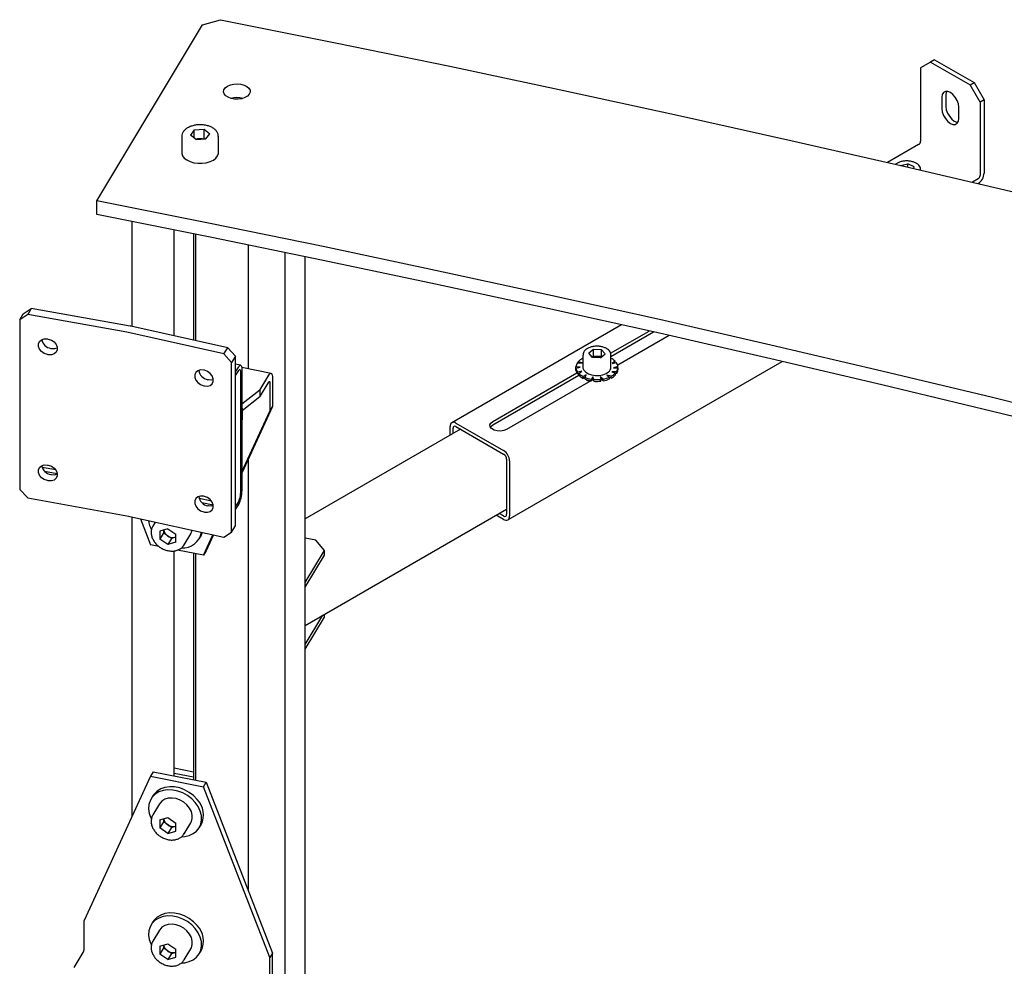
# Model space of a CAD drawing. Units: millimetres. Extents: x 0 to 840, y 0 to 297.
# Drawn here: x 697 to 711, y 154 to 167 of the extents above; entities that cross this region are included whole.
import ezdxf

# ---------------------------------------------------------------- set-up
doc = ezdxf.new("R2010")
doc.units = ezdxf.units.MM
doc.linetypes.add('SLD-Solid', pattern=[0])
for name, color, linetype in [('КАБИНЕТЫ', 7, 'SLD-Solid'), ('СТОЛБ1', 5, 'SLD-Solid'), ('ШАБЛОН2', 150, 'SLD-Solid')]:
    doc.layers.add(name, color=color, linetype=linetype)

msp = doc.modelspace()

# ---------------------------------------------------------------- linework, layer by layer
at = {"layer": 'КАБИНЕТЫ', "linetype": 'SLD-Solid', "lineweight": 25}
for p, q in [((696.6175085, 162.8149822), (696.6649551, 162.9031936)), ((696.7321109, 162.8924243), (696.6175085, 162.8149822)), ((696.6649551, 162.9031936), (696.7795575, 162.9806358)), ((696.7795575, 162.9806358), (696.7321109, 162.8924243)), ((698.1428268, 162.6395499), (696.7321109, 162.8924243)), ((698.1902734, 162.7277613), (696.7795575, 162.9806358)), ((696.6175085, 162.8149822), (696.6175085, 160.3980214)), ((699.5819835, 162.4204202), (698.2024758, 162.725322)), ((699.524775, 162.3341602), (698.1452673, 162.639062)), ((696.8849772, 162.4760358), (696.900405, 162.5095116)), ((696.8849772, 162.4374687), (696.8849772, 162.4760358)), ((696.900405, 162.398462), (696.8849772, 162.4374687)), ((696.900405, 162.5095116), (696.9293997, 162.5338583)), ((696.9293997, 162.5338583), (696.9684642, 162.5461394)), ((696.9684642, 162.5461394), (697.0128867, 162.5448737)), ((697.0128867, 162.5448737), (697.024347, 162.5428194)), ((697.024347, 162.5428194), (697.0687695, 162.5281595)), ((697.0687695, 162.5281595), (697.107834, 162.5018735)), ((697.107834, 162.5018735), (697.1368287, 162.467132)), ((697.1368287, 162.467132), (697.1522565, 162.4281253)), ((696.9293997, 162.3637205), (696.900405, 162.398462)), ((696.9684642, 162.3374345), (696.9293997, 162.3637205)), ((697.0128867, 162.3227746), (696.9684642, 162.3374345)), ((697.024347, 162.3207203), (697.0128867, 162.3227746)), ((697.0687695, 162.3194546), (697.024347, 162.3207203)), ((697.0603334, 162.410986), (697.0717936, 162.4089317)), ((697.107834, 162.3317357), (697.0687695, 162.3194546)), ((697.0717936, 162.4089317), (697.1162161, 162.407666)), ((697.1368287, 162.3560824), (697.107834, 162.3317357)), ((697.1162161, 162.407666), (697.1536483, 162.4190879)), ((697.1522565, 162.3895582), (697.1368287, 162.3560824)), ((697.1522565, 162.4281253), (697.1522565, 162.3895582)), ((699.524775, 162.3341602), (699.5819835, 162.4204202)), ((699.6368422, 162.211406), (699.524775, 162.3341602)), ((699.5819835, 162.4204202), (699.6940507, 162.2976659)), ((699.6940507, 162.2976659), (699.6368422, 162.211406)), ((699.6940507, 159.8807051), (699.6940507, 162.2976659)), ((699.6368422, 159.7944452), (699.6368422, 162.211406)), ((699.7647307, 162.1689918), (699.6940507, 162.183121)), ((699.7372872, 162.1460237), (699.7462243, 162.1587264)), ((699.7462243, 162.1587264), (699.7548181, 162.1665479)), ((699.7548181, 162.1665479), (699.7627381, 162.1691875)), ((699.7627381, 162.1691875), (699.7696801, 162.1665439)), ((699.7696801, 162.1665439), (699.7753772, 162.1587186)), ((699.7753772, 162.1587186), (699.7796105, 162.1460124)), ((699.1290105, 162.0688873), (699.113924, 162.0359805)), ((699.113924, 162.0359805), (699.113924, 161.9974134)), ((699.1573638, 162.0921647), (699.1290105, 162.0688873)), ((699.1955641, 162.1030051), (699.1573638, 162.0921647)), ((699.2390038, 162.1001011), (699.1955641, 162.1030051)), ((699.2502106, 162.0976242), (699.2390038, 162.1001011)), ((699.2936503, 162.0813259), (699.2502106, 162.0976242)), ((699.3318506, 162.0535992), (699.2936503, 162.0813259)), ((699.3602039, 162.0177884), (699.3318506, 162.0535992)), ((699.3752904, 161.9782127), (699.3602039, 162.0177884)), ((699.6940507, 162.0739439), (699.7372872, 162.1460237)), ((699.6940507, 162.0249514), (699.7372872, 162.0970313)), ((699.7372872, 162.0970313), (699.7423941, 162.10429)), ((699.7423941, 162.10429), (699.7473048, 162.1087594)), ((699.7473048, 162.1087594), (699.7518306, 162.1102677)), ((699.7518306, 162.1102677), (699.7557974, 162.1087571)), ((699.7557974, 162.1087571), (699.7590529, 162.1042855)), ((699.7590529, 162.1042855), (699.761472, 162.0970248)), ((699.761472, 162.0970248), (699.7629616, 162.087254)), ((699.7629616, 162.087254), (699.7634646, 162.0753486)), ((699.7634646, 162.0753486), (699.7634646, 160.3442821)), ((699.7796105, 162.1460124), (699.7822174, 162.1289135)), ((700.1992737, 162.0546685), (699.7810802, 162.138267)), ((699.7822174, 162.1289135), (699.7830977, 162.108079)), ((699.7830977, 162.108079), (699.7830977, 160.3770125)), ((700.0407784, 161.8164778), (700.1679096, 162.0284192)), ((700.1679096, 162.0284192), (700.1781235, 162.0429366)), ((700.1781235, 162.0429366), (700.1879449, 162.0518754)), ((700.1879449, 162.0518754), (700.1969964, 162.0548921)), ((700.1969964, 162.0548921), (700.2049301, 162.0518709)), ((700.2049301, 162.0518709), (700.2114411, 162.0429277)), ((700.2114411, 162.0429277), (700.2162792, 162.0284063)), ((700.2162792, 162.0284063), (700.2192585, 162.0088647)), ((699.113924, 161.9974134), (699.1290105, 161.9578378)), ((699.1290105, 161.9578378), (699.1573638, 161.9220269)), ((699.1573638, 161.9220269), (699.1955641, 161.8943003)), ((699.1955641, 161.8943003), (699.2390038, 161.878002)), ((699.2390038, 161.878002), (699.2502106, 161.8755251)), ((699.2502106, 161.8755251), (699.2936503, 161.872621)), ((699.2936503, 161.872621), (699.3318506, 161.8834615)), ((699.3074191, 161.961785), (699.2962123, 161.964262)), ((699.3508588, 161.958881), (699.3074191, 161.961785)), ((699.3318506, 161.8834615), (699.3602039, 161.9067389)), ((699.3770331, 161.9645652), (699.3508588, 161.958881)), ((699.3602039, 161.9067389), (699.3752904, 161.9396456)), ((699.3752904, 161.9396456), (699.3752904, 161.9782127)), ((700.0407784, 161.7184929), (700.1679096, 161.9304343)), ((700.1679096, 161.9304343), (700.1704631, 161.9340637)), ((700.1704631, 161.9340637), (700.1729184, 161.9362984)), ((700.1729184, 161.9362984), (700.1751813, 161.9370526)), ((700.1751813, 161.9370526), (700.1771647, 161.9362972)), ((700.1771647, 161.9362972), (700.1787925, 161.9340614)), ((700.1787925, 161.9340614), (700.180002, 161.9304311)), ((700.180002, 161.9304311), (700.1807468, 161.9255457)), ((700.1807468, 161.9255457), (700.1809983, 161.919593)), ((700.1809983, 161.919593), (700.1809983, 161.5174282)), ((700.2192585, 162.0088647), (700.2202645, 161.9850539)), ((700.2202645, 161.9850539), (700.2202645, 161.5828891)), ((700.0407784, 161.8164778), (699.7835408, 161.6165223)), ((700.0407784, 161.8164778), (700.0407784, 161.7184929)), ((699.7830977, 161.6328075), (699.7869484, 161.4913008)), ((700.0407784, 161.7184929), (699.786152, 161.5205671)), ((700.2202645, 161.5828891), (699.7830977, 160.6323915)), ((699.7830977, 160.6523039), (700.1809983, 161.5174282)), ((699.7869484, 161.4913008), (699.7830977, 161.4848813)), ((699.7869484, 161.4913008), (699.7869484, 161.3933159)), ((700.1809983, 161.5174282), (700.2202645, 161.5828891)), ((699.7869484, 161.3933159), (699.7830977, 161.3868964)), ((696.9293997, 160.7374685), (696.9684642, 160.7497496)), ((696.9684642, 160.7497496), (697.0128867, 160.7484839)), ((696.8849772, 160.679646), (696.900405, 160.7131218)), ((696.8849772, 160.6410789), (696.8849772, 160.679646)), ((696.900405, 160.6020722), (696.8849772, 160.6410789)), ((696.900405, 160.7131218), (696.9293997, 160.7374685)), ((697.1304452, 160.6804164), (696.9361955, 160.7152362)), ((696.9723056, 160.6597709), (697.1530294, 160.6273757)), ((697.0128867, 160.7484839), (697.024347, 160.7464296)), ((697.024347, 160.7464296), (697.0687695, 160.7317697)), ((697.0603334, 160.6145962), (697.0717936, 160.6125419)), ((697.0687695, 160.7317697), (697.107834, 160.7054837)), ((697.0717936, 160.6125419), (697.1162161, 160.6112762)), ((697.107834, 160.7054837), (697.1368287, 160.6707422)), ((697.1162161, 160.6112762), (697.1536483, 160.6226981)), ((697.1368287, 160.6707422), (697.1522565, 160.6317355)), ((697.1522565, 160.6317355), (697.1522565, 160.5931684)), ((696.9293997, 160.5673307), (696.900405, 160.6020722)), ((696.9684642, 160.5410448), (696.9293997, 160.5673307)), ((697.0128867, 160.5263848), (696.9684642, 160.5410448)), ((697.024347, 160.5243305), (697.0128867, 160.5263848)), ((697.0687695, 160.5230648), (697.024347, 160.5243305)), ((697.107834, 160.5353459), (697.0687695, 160.5230648)), ((697.1368287, 160.5596927), (697.107834, 160.5353459)), ((697.1522565, 160.5931684), (697.1368287, 160.5596927)), ((696.6175085, 160.3980214), (696.7321109, 160.2794938)), ((696.7321109, 160.2794938), (698.1428268, 160.0266193)), ((699.1290105, 160.2724975), (699.113924, 160.2395907)), ((699.113924, 160.2395907), (699.113924, 160.2010236)), ((699.113924, 160.2010236), (699.1290105, 160.161448)), ((699.1573638, 160.2957749), (699.1290105, 160.2724975)), ((699.1955641, 160.3066154), (699.1573638, 160.2957749)), ((699.3521486, 160.233897), (699.1748206, 160.2730904)), ((699.2390038, 160.3037113), (699.1955641, 160.3066154)), ((699.2101319, 160.2162933), (699.3756783, 160.1797039)), ((699.2502106, 160.3012344), (699.2390038, 160.3037113)), ((699.2936503, 160.2849361), (699.2502106, 160.3012344)), ((699.3318506, 160.2572095), (699.2936503, 160.2849361)), ((699.3602039, 160.2213986), (699.3318506, 160.2572095)), ((699.3752904, 160.181823), (699.3602039, 160.2213986)), ((699.7372872, 160.2353182), (699.6940507, 160.1632384)), ((699.1290105, 160.161448), (699.1573638, 160.1256371)), ((699.1573638, 160.1256371), (699.1955641, 160.0979105)), ((699.1955641, 160.0979105), (699.2390038, 160.0816122)), ((699.2390038, 160.0816122), (699.2502106, 160.0791353)), ((699.2502106, 160.0791353), (699.2936503, 160.0762312)), ((699.2936503, 160.0762312), (699.3318506, 160.0870717)), ((699.3074191, 160.1653953), (699.2962123, 160.1678722)), ((699.3508588, 160.1624912), (699.3074191, 160.1653953)), ((699.3318506, 160.0870717), (699.3602039, 160.1103491)), ((699.3770331, 160.1681754), (699.3508588, 160.1624912)), ((699.3602039, 160.1103491), (699.3752904, 160.1432559)), ((699.3752904, 160.1432559), (699.3752904, 160.181823)), ((699.6940507, 160.1142459), (699.7372872, 160.1863258)), ((698.1452673, 160.0261314), (699.524775, 159.7212296)), ((698.3363978, 159.9838873), (698.4800903, 159.6140187)), ((698.5489858, 159.9369007), (698.5146899, 159.8797257)), ((698.7271827, 159.842047), (698.6134108, 159.8080302)), ((698.6134108, 159.8080302), (698.6134108, 159.6945099)), ((698.6657657, 159.7817911), (698.6134108, 159.6945099)), ((698.6657657, 159.8236839), (698.6657657, 159.7817911)), ((698.7226516, 159.7420392), (698.6657657, 159.7817911)), ((698.7271827, 159.842047), (698.8409545, 159.7625434)), ((698.9606174, 159.61224), (699.0548562, 159.7693461)), ((699.0548562, 159.7693461), (699.0709566, 159.8063393)), ((699.0709566, 159.8063393), (699.0744381, 159.820764)), ((699.2143763, 159.7664936), (699.2227603, 159.7879815)), ((699.524775, 159.7212296), (699.6368422, 159.7944452)), ((699.6368422, 159.7944452), (699.6940507, 159.8807051)), ((698.7271827, 159.6150063), (698.6134108, 159.6945099)), ((698.7795375, 159.7022874), (698.7226516, 159.7420392)), ((698.7795375, 159.7022874), (698.7271827, 159.6150063)), ((698.8409545, 159.649023), (698.7271827, 159.6150063)), ((698.8364235, 159.7192958), (698.7795375, 159.7022874)), ((698.8364235, 159.7192958), (698.8409545, 159.720774)), ((698.8409545, 159.7206506), (698.8364235, 159.7192958)), ((698.8409545, 159.649023), (698.8409545, 159.7625434)), ((699.1749136, 159.6973307), (699.201091, 159.7409713)), ((699.201091, 159.7409713), (699.2143763, 159.7664936)), ((699.2360494, 159.4628996), (699.3705429, 159.7553183)), ((699.3788562, 159.7534809), (699.2753155, 159.5283605)), ((698.5977345, 159.5905012), (698.4800903, 159.6140187)), ((699.2360494, 159.4628996), (698.8658224, 159.5369094)), ((699.2753155, 159.5283605), (699.2360494, 159.4628996)), ((698.8180015, 156.4347946), (699.0954185, 156.3793379)), ((698.4800903, 156.3151938), (697.5351414, 154.2606653)), ((698.5193564, 156.3806547), (698.4800903, 156.3151938)), ((698.4800903, 156.3151938), (699.2360494, 156.1640747)), ((698.5193564, 156.3806547), (699.2753155, 156.2295356)), ((698.8180015, 156.3614843), (699.0954185, 156.3060276)), ((698.6265284, 156.1358111), (698.5741721, 156.1037471)), ((698.6872532, 156.1568716), (698.6265284, 156.1358111)), ((698.7279744, 156.1225268), (698.6610758, 156.113231)), ((698.7541518, 156.1661674), (698.6872532, 156.1568716)), ((698.7986288, 156.1197219), (698.7279744, 156.1225268)), ((698.8248063, 156.1633625), (698.7541518, 156.1661674)), ((698.8966629, 156.1485583), (698.8248063, 156.1633625)), ((698.9671248, 156.1222899), (698.8966629, 156.1485583)), ((699.0336451, 156.0855067), (698.9671248, 156.1222899)), ((699.2360494, 156.1640747), (699.2753155, 156.2295356)), ((700.1809983, 153.7317484), (699.2360494, 156.1640747)), ((699.2753155, 156.2295356), (700.2202645, 153.7972093)), ((698.5058991, 156.0181979), (698.4755859, 155.9679593)), ((698.5150487, 156.0371222), (698.4888712, 155.9934816)), ((698.5479947, 156.0601065), (698.5058991, 156.0181979)), ((698.5320766, 156.0618385), (698.5150487, 156.0371222)), ((698.5741721, 156.1037471), (698.5320766, 156.0618385)), ((698.600351, 156.0921705), (698.5479947, 156.0601065)), ((698.6610758, 156.113231), (698.600351, 156.0921705)), ((698.6851785, 155.9873432), (698.6436855, 155.9618108)), ((698.7345809, 156.0021141), (698.6851785, 155.9873432)), ((698.7892294, 156.0053271), (698.7345809, 156.0021141)), ((698.8461778, 155.996809), (698.7892294, 156.0053271)), ((698.8704855, 156.1049177), (698.7986288, 156.1197219)), ((698.9023561, 155.9770191), (698.8461778, 155.996809)), ((698.9409473, 156.0786493), (698.8704855, 156.1049177)), ((699.0074676, 156.0418661), (698.9409473, 156.0786493)), ((699.0676422, 155.9958975), (699.0074676, 156.0418661)), ((699.0938196, 156.0395381), (699.0336451, 156.0855067)), ((699.1192961, 155.9424049), (699.0676422, 155.9958975)), ((699.1454736, 155.9860455), (699.0938196, 156.0395381)), ((698.4581505, 155.9112065), (698.4542231, 155.8499907)), ((698.4542231, 155.8499907), (698.4639456, 155.7865244)), ((698.4755859, 155.9679593), (698.4581505, 155.9112065)), ((698.6089286, 155.9214662), (698.5146899, 155.7643601)), ((698.6123387, 155.9268932), (698.6089286, 155.9214662)), ((698.6436855, 155.9618108), (698.6123387, 155.9268932)), ((698.9547358, 155.9470242), (698.9023561, 155.9770191)), ((699.0004929, 155.9084413), (698.9547358, 155.9470242)), ((699.0371607, 155.8633505), (699.0004929, 155.9084413)), ((699.0627624, 155.8141826), (699.0371607, 155.8633505)), ((699.1605625, 155.8833217), (699.1192961, 155.9424049)), ((699.18995, 155.8207834), (699.1605625, 155.8833217)), ((698.4639456, 155.7865244), (698.4869667, 155.7231014)), ((698.4869667, 155.7231014), (698.4908694, 155.7150374)), ((698.6134108, 155.6926645), (698.7271827, 155.7266813)), ((698.6657657, 155.7083182), (698.6657657, 155.6664254)), ((698.7271827, 155.7266813), (698.8409545, 155.6471777)), ((699.0759179, 155.7635883), (699.0627624, 155.8141826)), ((699.0627624, 155.6689604), (699.0759179, 155.7142951)), ((699.0759179, 155.7142951), (699.0759179, 155.7635883)), ((699.2063963, 155.7570502), (699.18995, 155.8207834)), ((699.209307, 155.6944255), (699.2063963, 155.7570502)), ((698.6134108, 155.6926645), (698.6134108, 155.5791442)), ((698.6657657, 155.6664254), (698.6134108, 155.5791442)), ((698.7271827, 155.4996406), (698.6134108, 155.5791442)), ((698.7226516, 155.6266736), (698.6657657, 155.6664254)), ((698.7795375, 155.5869218), (698.7226516, 155.6266736)), ((698.7795375, 155.5869218), (698.7271827, 155.4996406)), ((698.7795375, 155.5869218), (698.8364235, 155.6039301)), ((698.8364235, 155.6039301), (698.8409545, 155.6054083)), ((698.8364235, 155.6039301), (698.8409545, 155.6052849)), ((698.8409545, 155.5336573), (698.8409545, 155.6471777)), ((698.9606174, 155.4968743), (699.0548562, 155.6539804)), ((699.0548562, 155.6539804), (699.0627624, 155.6689604)), ((699.138225, 155.5351507), (699.1745941, 155.5814339)), ((699.1745941, 155.5814339), (699.198577, 155.6351729)), ((699.1749136, 155.581965), (699.201091, 155.6256056)), ((699.198577, 155.6351729), (699.209307, 155.6944255)), ((698.7271827, 155.4996406), (698.8409545, 155.5336573)), ((698.928062, 155.4526309), (698.9698846, 155.4560659)), ((698.9698846, 155.4560659), (699.0339865, 155.4713131)), ((699.0339865, 155.4713131), (699.0907843, 155.4979962)), ((699.0907843, 155.4979962), (699.138225, 155.5351507)), ((698.5741721, 154.3073573), (698.5320766, 154.2654487)), ((698.6265284, 154.3394213), (698.5741721, 154.3073573)), ((698.6610758, 154.3168412), (698.600351, 154.2957807)), ((698.6872532, 154.3604818), (698.6265284, 154.3394213)), ((698.7279744, 154.326137), (698.6610758, 154.3168412)), ((698.7541518, 154.3697776), (698.6872532, 154.3604818)), ((698.7986288, 154.3233321), (698.7279744, 154.326137)), ((698.8248063, 154.3669727), (698.7541518, 154.3697776)), ((698.8704855, 154.308528), (698.7986288, 154.3233321)), ((698.8966629, 154.3521685), (698.8248063, 154.3669727)), ((698.9409473, 154.2822595), (698.8704855, 154.308528)), ((698.9671248, 154.3259001), (698.8966629, 154.3521685)), ((699.0336451, 154.2891169), (698.9671248, 154.3259001)), ((697.5351414, 153.8585005), (697.5351414, 154.2606653)), ((698.4755859, 154.1715695), (698.4581505, 154.1148167)), ((698.5058991, 154.2218081), (698.4755859, 154.1715695)), ((698.5150487, 154.2407324), (698.4888712, 154.1970918)), ((698.5479947, 154.2637167), (698.5058991, 154.2218081)), ((698.5320766, 154.2654487), (698.5150487, 154.2407324)), ((698.600351, 154.2957807), (698.5479947, 154.2637167)), ((698.6436855, 154.165421), (698.6123387, 154.1305035)), ((698.6851785, 154.1909534), (698.6436855, 154.165421)), ((698.7345809, 154.2057243), (698.6851785, 154.1909534)), ((698.7892294, 154.2089373), (698.7345809, 154.2057243)), ((698.8461778, 154.2004192), (698.7892294, 154.2089373)), ((698.9023561, 154.1806293), (698.8461778, 154.2004192)), ((698.9547358, 154.1506344), (698.9023561, 154.1806293)), ((699.0074676, 154.2454763), (698.9409473, 154.2822595)), ((699.0676422, 154.1995077), (699.0074676, 154.2454763)), ((699.0938196, 154.2431483), (699.0336451, 154.2891169)), ((699.1192961, 154.1460151), (699.0676422, 154.1995077)), ((699.1454736, 154.1896557), (699.0938196, 154.2431483)), ((698.4581505, 154.1148167), (698.4542231, 154.0536009)), ((698.4542231, 154.0536009), (698.4639456, 153.9901346)), ((698.6089286, 154.1250764), (698.5146899, 153.9679703)), ((698.6123387, 154.1305035), (698.6089286, 154.1250764)), ((699.0004929, 154.1120515), (698.9547358, 154.1506344)), ((699.0371607, 154.0669607), (699.0004929, 154.1120515)), ((699.0627624, 154.0177928), (699.0371607, 154.0669607)), ((699.0759179, 153.9671985), (699.0627624, 154.0177928)), ((699.1605625, 154.0869319), (699.1192961, 154.1460151)), ((699.18995, 154.0243936), (699.1605625, 154.0869319)), ((699.2063963, 153.9606604), (699.18995, 154.0243936)), ((698.4639456, 153.9901346), (698.4869667, 153.9267116)), ((698.4869667, 153.9267116), (698.4908694, 153.9186476)), ((698.6134108, 153.8962747), (698.7271827, 153.9302915)), ((698.6134108, 153.8962747), (698.6134108, 153.7827544)), ((698.6657657, 153.9119284), (698.6657657, 153.8700356)), ((698.7271827, 153.9302915), (698.8409545, 153.8507879)), ((699.0627624, 153.8725706), (699.0759179, 153.9179053)), ((699.0759179, 153.9179053), (699.0759179, 153.9671985)), ((699.198577, 153.8387832), (699.209307, 153.8980358)), ((699.209307, 153.8980358), (699.2063963, 153.9606604)), ((697.3949214, 153.5920772), (697.5220526, 153.8040186)), ((698.6657657, 153.8700356), (698.6134108, 153.7827544)), ((698.7271827, 153.7032508), (698.6134108, 153.7827544)), ((698.7226516, 153.8302838), (698.6657657, 153.8700356)), ((698.7795375, 153.790532), (698.7226516, 153.8302838)), ((698.7795375, 153.790532), (698.7271827, 153.7032508)), ((698.7271827, 153.7032508), (698.8409545, 153.7372675)), ((698.7795375, 153.790532), (698.8364235, 153.8075403)), ((698.8364235, 153.8075403), (698.8409545, 153.8090185)), ((698.8364235, 153.8075403), (698.8409545, 153.8088951)), ((698.8409545, 153.7372675), (698.8409545, 153.8507879)), ((698.9606174, 153.7004845), (699.0548562, 153.8575906)), ((699.0548562, 153.8575906), (699.0627624, 153.8725706)), ((699.0907843, 153.7016064), (699.138225, 153.7387609)), ((699.138225, 153.7387609), (699.1745941, 153.7850441)), ((699.1745941, 153.7850441), (699.198577, 153.8387832)), ((699.1749136, 153.7855752), (699.201091, 153.8292158)), ((700.2202645, 153.7972093), (700.1809983, 153.7317484)), ((700.2202645, 153.3950445), (700.2202645, 153.7972093)), ((698.928062, 153.6562411), (698.9698846, 153.6596761)), ((698.9698846, 153.6596761), (699.0339865, 153.6749233)), ((699.0339865, 153.6749233), (699.0907843, 153.7016064)), ((700.1809983, 153.3295836), (700.1809983, 153.7317484))]:
    msp.add_line(p, q, dxfattribs=at)
for centre, radius, start, end in [((698.1356272, 162.4226584), 0.309958, 77.54517811, 79.84555757), ((698.1318975, 162.5785293), 0.0619916, 77.54517811, 79.84555757), ((697.0811174, 162.5621323), 0.1525687, 190.35186534, 262.17040333), ((699.3231277, 162.1168845), 0.1549777, 187.25206965, 259.99860222), ((697.0811173, 160.7657424), 0.1525685, 190.35156074, 262.17042758), ((699.3556556, 160.3788549), 0.427446, 333.2295326, 359.75304285), ((699.519212, 160.3453349), 0.2442549, 333.2295326, 359.75304285), ((699.3231277, 160.3204947), 0.1549777, 187.25206964, 259.99860223), ((698.1318975, 159.9655987), 0.0619916, 77.54517811, 79.84555757), ((698.7952757, 159.9855816), 0.3417349, 184.67227691, 207.93164798), ((698.7949319, 159.8510244), 0.1307754, 191.9062656, 236.44715717), ((698.9398836, 159.8390554), 0.271819, 266.08988346, 349.89365601), ((698.8036716, 159.851396), 0.1360998, 233.46607683, 283.92465885), ((698.9175924, 155.7663715), 0.3165225, 333.59417444, 43.94944201), ((698.7949319, 155.7356587), 0.1307754, 191.9062656, 236.44715717), ((698.8036716, 155.7360303), 0.1360998, 233.46607683, 283.92465885), ((698.9175924, 153.9699817), 0.3165225, 333.59417444, 43.94944201), ((698.7949319, 153.9392689), 0.1307754, 191.9062656, 236.44715717), ((697.4130151, 153.8590269), 0.1221274, 333.2295326, 359.75304285), ((698.8036716, 153.9396406), 0.1360998, 233.46607683, 283.92465885)]:
    msp.add_arc(centre, radius, start, end, dxfattribs=at)
for points, knots in [([(698.5158785, 159.8785978), (698.5118853, 159.8725794), (698.4993966, 159.8537566), (698.4904611, 159.8157939), (698.4892875, 159.7680282), (698.5005442, 159.7190108), (698.5230296, 159.6712365), (698.5560317, 159.6268043), (698.5979587, 159.5879747), (698.6467944, 159.5567078), (698.7001846, 159.5345946), (698.7556147, 159.5228015), (698.8103919, 159.5221035), (698.8619238, 159.5326683), (698.9068939, 159.5544633), (698.9407865, 159.5818088), (698.9542963, 159.6044115), (698.9596981, 159.6134491)], [0, 0, 0, 0, 0.032285667, 0.1009744617, 0.1696664801, 0.2390729886, 0.3093850793, 0.3803733088, 0.4517292837, 0.5232660026, 0.5949507328, 0.6668043676, 0.7388192999, 0.810811612, 0.8823689127, 0.9529661176, 1, 1, 1, 1]), ([(698.5156092, 155.763151), (698.5127199, 155.759062), (698.5009665, 155.7424286), (698.4924543, 155.7114343), (698.490862, 155.6847084), (698.4902053, 155.6736861)], [0, 0, 0, 0, 0.16073932093, 0.65387244206, 1, 1, 1, 1]), ([(698.4902053, 155.6736861), (698.4905942, 155.6645103), (698.4916706, 155.6391156), (698.5030665, 155.5969155), (698.5270117, 155.549418), (698.5613939, 155.5056354), (698.6044079, 155.4677516), (698.6540279, 155.4376755), (698.7078554, 155.4169424), (698.7633627, 155.4066588), (698.8178291, 155.4075437), (698.8686984, 155.4196619), (698.9125001, 155.4429688), (698.9437541, 155.4697368), (698.9554129, 155.4907606), (698.9594288, 155.4980023)], [0, 0, 0, 0, 0.0459134838, 0.1270695673, 0.2089384328, 0.2915426801, 0.3745340399, 0.4577195523, 0.5410811515, 0.6246415797, 0.7083746883, 0.7920315806, 0.8750972496, 0.9569775412, 1, 1, 1, 1]), ([(698.5156092, 153.9667612), (698.5127199, 153.9626722), (698.5009665, 153.9460388), (698.4924543, 153.9150445), (698.490862, 153.8883186), (698.4902053, 153.8772963)], [0, 0, 0, 0, 0.16073932093, 0.65387244206, 1, 1, 1, 1]), ([(698.4902053, 153.8772963), (698.4905942, 153.8681206), (698.4916706, 153.8427258), (698.5030665, 153.8005257), (698.5270117, 153.7530283), (698.5613939, 153.7092456), (698.6044079, 153.6713618), (698.6540279, 153.6412857), (698.7078554, 153.6205526), (698.7633627, 153.6102691), (698.8178291, 153.611154), (698.8686984, 153.6232721), (698.9125001, 153.646579), (698.9437541, 153.673347), (698.9554129, 153.6943709), (698.9594288, 153.7016125)], [0, 0, 0, 0, 0.0459134838, 0.1270695673, 0.2089384328, 0.2915426801, 0.3745340399, 0.4577195523, 0.5410811515, 0.6246415797, 0.7083746883, 0.7920315806, 0.8750972496, 0.9569775412, 1, 1, 1, 1])]:
    msp.add_open_spline(points, degree=3, knots=knots, dxfattribs=at)
at = {"layer": 'СТОЛБ1', "linetype": 'SLD-Solid', "lineweight": 25}
for p, q in [((709.6495897, 166.5221128), (709.5930212, 166.4894564)), ((709.6495897, 166.5221128), (710.2152751, 166.1955495)), ((709.5930212, 166.4894564), (709.4515998, 166.4077891)), ((709.4515998, 166.4077891), (709.4515998, 165.3626168)), ((709.5930212, 166.4894564), (710.1587066, 166.1628932)), ((710.1587066, 166.1628932), (710.2152751, 166.1955495)), ((710.3001279, 165.9179442), (710.1587066, 166.1628932)), ((710.2152751, 166.1955495), (710.3566965, 165.9506005)), ((709.7615391, 166.0267979), (709.7556557, 165.9872991)), ((709.7556557, 165.9872991), (709.7556557, 165.8239909)), ((709.7786134, 166.0556375), (709.7615391, 166.0267979)), ((709.8052073, 166.0709948), (709.7786134, 166.0556375)), ((709.8387175, 166.0713665), (709.8052073, 166.0709948)), ((709.8181077, 166.0594542), (709.8122243, 166.0199554)), ((709.8122243, 166.0199554), (709.8122243, 165.8566473)), ((709.8239977, 166.0730722), (709.8181077, 166.0594542)), ((709.8758639, 166.0567163), (709.8387175, 166.0713665)), ((709.9130102, 166.0284783), (709.8758639, 166.0567163)), ((709.9465204, 165.9894164), (709.9130102, 166.0284783)), ((709.9731143, 165.9433545), (709.9465204, 165.9894164)), ((709.9901886, 165.8948014), (709.9731143, 165.9433545)), ((710.3566965, 165.9506005), (710.3001279, 165.9179442)), ((710.3566965, 165.9506005), (710.3566965, 164.9054283)), ((709.7556557, 165.8239909), (709.7615391, 165.7776993)), ((709.8122243, 165.8566473), (709.8181077, 165.8103556)), ((709.8181077, 165.8103556), (709.835182, 165.7618024)), ((709.996072, 165.8485097), (709.9901886, 165.8948014)), ((709.996072, 165.6852016), (709.996072, 165.8485097)), ((710.3001279, 165.9179442), (710.3001279, 164.872772)), ((709.7615391, 165.7776993), (709.7786134, 165.7291461)), ((709.7786134, 165.7291461), (709.8052073, 165.6830842)), ((709.8052073, 165.6830842), (709.8387175, 165.6440224)), ((709.835182, 165.7618024), (709.8617758, 165.7157405)), ((709.8617758, 165.7157405), (709.895286, 165.6766787)), ((709.895286, 165.6766787), (709.9324324, 165.6484406)), ((709.9901886, 165.6457027), (709.996072, 165.6852016)), ((699.1054404, 165.5222432), (699.0498985, 165.4486683)), ((699.1054404, 165.5222432), (699.2435857, 165.5312627)), ((699.1054404, 165.4052618), (699.1054404, 165.5222432)), ((699.2435857, 165.5312627), (699.326189, 165.4667073)), ((699.2435857, 165.4006162), (699.2435857, 165.5312627)), ((709.8387175, 165.6440224), (709.8758639, 165.6157843)), ((709.8758639, 165.6157843), (709.9130102, 165.6011341)), ((709.9130102, 165.6011341), (709.9465204, 165.6015058)), ((709.9324324, 165.6484406), (709.9695788, 165.6337904)), ((709.9465204, 165.6015058), (709.9731143, 165.6168631)), ((709.9695788, 165.6337904), (709.9842985, 165.6320848)), ((709.9731143, 165.6168631), (709.9901886, 165.6457027)), ((698.9280438, 165.4315585), (698.9280438, 165.1963948)), ((699.1325019, 165.3841129), (699.0498985, 165.4486683)), ((699.1215777, 165.3926503), (699.174513, 165.3961064)), ((699.1325019, 165.3841129), (699.2706471, 165.3931324)), ((699.174513, 165.3961064), (699.2435857, 165.4006162)), ((699.2435857, 165.4006162), (699.2545098, 165.3920788)), ((699.2706471, 165.3931324), (699.326189, 165.4667073)), ((699.4480438, 165.1963948), (699.4480438, 165.4315585)), ((709.4233155, 165.313627), (708.9813922, 165.0585102)), ((698.9280438, 165.1963948), (698.928429, 165.1882274)), ((698.928429, 165.1882274), (698.9386897, 165.1538846)), ((698.9386897, 165.1538846), (698.9623931, 165.1218335)), ((698.9623931, 165.1218335), (698.9982614, 165.093802)), ((699.376493, 165.0929863), (699.4127232, 165.1208623)), ((699.4127232, 165.1208623), (699.4368407, 165.1528102)), ((699.4368407, 165.1528102), (699.4475456, 165.1871078)), ((699.4475456, 165.1871078), (699.4480438, 165.1963948)), ((698.9982614, 165.093802), (699.0443609, 165.0713014)), ((699.0443609, 165.0713014), (699.0982064, 165.0555445)), ((699.0982064, 165.0555445), (699.1568951, 165.047381)), ((699.1568951, 165.047381), (699.217263, 165.0472508)), ((699.217263, 165.0472508), (699.2760557, 165.055161)), ((699.2760557, 165.055161), (699.3301036, 165.0706851)), ((699.3301036, 165.0706851), (699.376493, 165.0929863)), ((709.1637433, 165.016313), (709.1637466, 165.016325)), ((709.1637466, 165.016325), (709.2721102, 165.0401101)), ((709.1637466, 165.0163122), (709.1637466, 165.016325)), ((709.3619734, 164.9978267), (709.2721102, 165.0401101)), ((709.2721102, 164.9911784), (709.2721102, 165.0401101)), ((709.3547373, 164.971985), (709.3619734, 164.9978267)), ((709.4536099, 164.948985), (709.4536099, 164.9544446)), ((710.2718437, 164.8237822), (710.1900221, 164.7765476)), ((710.2718437, 164.7584589), (710.2703752, 164.7576112)), ((698.213857, 164.2173363), (698.213857, 162.7228065)), ((698.8180015, 162.5892771), (698.8180015, 164.0968847)), ((699.0954185, 164.0411392), (699.0954185, 162.5279618)), ((699.1201277, 164.0361607), (699.1201277, 162.5225005)), ((699.8761618, 162.1192598), (699.8761618, 163.8827776)), ((700.3997104, 145.5733014), (700.3997104, 163.7753608)), ((700.6857792, 145.0994905), (700.6857792, 163.7162517)), ((705.1891369, 162.7465709), (702.7730852, 161.351814)), ((705.0365557, 162.3403335), (705.586032, 162.6575394)), ((705.0412636, 162.2940589), (705.647085, 162.6437921)), ((705.8707524, 162.5933107), (705.1366915, 162.1695464)), ((704.6412636, 162.3157988), (704.6412636, 162.1394259)), ((704.7903104, 162.3955113), (704.7256039, 162.3399797)), ((704.7765571, 162.2798641), (704.7256039, 162.3399797)), ((704.7903104, 162.2975264), (704.7736822, 162.283256)), ((704.9059701, 162.3909273), (704.7903104, 162.3955113)), ((704.7903104, 162.2975264), (704.7903104, 162.3955113)), ((704.8481402, 162.2952344), (704.7903104, 162.2975264)), ((704.9059701, 162.2929424), (704.8481402, 162.2952344)), ((704.8922168, 162.2752802), (704.9569233, 162.3308118)), ((704.9059701, 162.3909273), (704.9569233, 162.3308118)), ((704.9059701, 162.2929424), (704.9059701, 162.3909273)), ((704.9059701, 162.2929424), (704.9088449, 162.2895506)), ((705.0412636, 162.1394259), (705.0412636, 162.3157988)), ((703.571898, 159.9682072), (707.4803658, 162.2245176)), ((704.5618644, 162.202496), (704.6307279, 162.2030023)), ((704.6307279, 162.2030023), (704.5754357, 162.2196992)), ((704.5754357, 162.2025958), (704.5754357, 162.2196992)), ((704.6369365, 162.2662328), (704.6412636, 162.2650688)), ((704.8922168, 162.2752802), (704.7765571, 162.2798641)), ((705.1008831, 162.2262069), (705.0586331, 162.1948102)), ((705.0586331, 162.1948102), (705.11572, 162.2093556)), ((705.1403964, 162.1525845), (705.078733, 162.1348797)), ((705.1008831, 162.2055752), (705.1008831, 162.2262069)), ((705.1403964, 162.1336991), (705.1403964, 162.1525845)), ((703.3563393, 161.3703653), (704.554652, 162.0621364)), ((703.3563393, 161.3213728), (704.581644, 162.0287262)), ((704.6037941, 162.1439722), (704.5414284, 162.1451662)), ((704.5414284, 162.1190369), (704.5414284, 162.1451662)), ((704.5421308, 162.1190234), (704.5414284, 162.1190369)), ((704.5421308, 162.1262674), (704.6037941, 162.1439722)), ((704.5421308, 162.1001381), (704.5421308, 162.1262674)), ((704.6238941, 162.0840417), (704.5668071, 162.0694963)), ((704.5668071, 162.043367), (704.5668071, 162.0694963)), ((704.581644, 162.0471473), (704.5668071, 162.043367)), ((704.581644, 162.052645), (704.6238941, 162.0840417)), ((704.581644, 162.0265157), (704.581644, 162.052645)), ((704.6412636, 162.1394259), (704.6420877, 162.1289556)), ((704.6420877, 162.1289556), (704.654367, 162.0983222)), ((704.6870467, 162.0350806), (704.6465453, 162.0076768)), ((704.654367, 162.0983222), (704.6805075, 162.0707372)), ((704.6725782, 161.9962106), (704.6870467, 162.0350806)), ((704.6805075, 162.0707372), (704.7185706, 162.0482466)), ((704.7185706, 162.0482466), (704.7657333, 162.0325183)), ((704.7657333, 162.0325183), (704.8184977, 162.0247188)), ((704.8184977, 162.0247188), (704.8729506, 162.0254267)), ((704.8729506, 162.0254267), (704.9250534, 162.0345894)), ((704.9250534, 162.0345894), (704.9709418, 162.0515273)), ((704.9709418, 162.0515273), (705.0072127, 162.0749842)), ((705.0455907, 162.012619), (704.9831663, 162.0294115)), ((704.9831663, 162.0294115), (705.0204336, 162.0005188)), ((705.0455907, 161.9864897), (705.0455907, 162.012619)), ((705.1206628, 162.0763558), (705.0517992, 162.0758495)), ((705.0517992, 162.0758495), (705.1070914, 162.0591527)), ((705.078733, 162.1348797), (705.1410988, 162.1336857)), ((705.1070914, 162.0330234), (705.1070914, 162.0591527)), ((705.1206628, 162.0502265), (705.1070914, 162.0501268)), ((705.1206628, 162.0502265), (705.1206628, 162.0763558)), ((705.1410988, 162.1075564), (705.1410988, 162.1336857)), ((704.7526419, 161.9478393), (703.5543292, 161.2560681)), ((704.6465453, 161.9815475), (704.6465453, 162.0076768)), ((704.6740464, 162.0001552), (704.6465453, 161.9815475)), ((704.6593983, 161.9873582), (704.6576965, 161.9890925)), ((704.6725782, 161.9757657), (704.6593983, 161.9873582)), ((704.6725782, 161.9839311), (704.6626118, 161.9924183)), ((704.6725782, 161.9700813), (704.6725782, 161.9962106)), ((704.692747, 161.9622644), (704.7068915, 161.9540964)), ((704.6927712, 161.9622505), (704.692747, 161.9622644)), ((704.7362636, 161.9429847), (704.6927712, 161.9622505)), ((704.7272594, 161.9437538), (704.7007297, 161.9576547)), ((704.7264587, 161.9442452), (704.7068915, 161.9540964)), ((704.7381946, 161.9394991), (704.7264587, 161.9442452)), ((704.7380532, 161.9394174), (704.7272594, 161.9437538)), ((704.7413756, 161.9413354), (704.7362636, 161.9429847)), ((704.7507502, 161.9467472), (704.7369957, 161.9509073)), ((704.7807439, 162.0067865), (704.7648498, 161.9719519)), ((704.7807439, 161.9806572), (704.7648498, 161.9458226)), ((704.7648498, 161.9458226), (704.7648498, 161.9719519)), ((704.7863391, 161.9672923), (704.7704645, 161.958128)), ((704.7853769, 161.9695905), (704.7766315, 161.9716441)), ((704.7969225, 161.9681418), (704.7807439, 162.0067865)), ((704.7807439, 161.9806572), (704.7807439, 162.0067865)), ((704.7969225, 161.9420125), (704.7807439, 161.9806572)), ((704.7969225, 161.9420125), (704.7969225, 161.9681418)), ((704.9300491, 161.9739979), (704.8864277, 162.0047632)), ((704.8864277, 162.0047632), (704.898289, 161.9693972)), ((704.9300491, 161.9478686), (704.8979063, 161.9705383)), ((704.898289, 161.9432679), (704.898289, 161.9693972)), ((704.9300491, 161.9478686), (704.9300491, 161.9739979)), ((705.0204336, 161.9743895), (705.0204336, 162.0005188)), ((705.0455907, 161.9864897), (705.0204336, 161.9932571)), ((702.8330803, 161.345873), (703.5119028, 160.9539971)), ((703.315867, 161.3202606), (703.3284512, 161.3473728)), ((703.3201047, 161.2922989), (703.315867, 161.3202606)), ((703.3284512, 161.3473728), (703.3563393, 161.3703653)), ((703.3284512, 161.2983804), (703.3563393, 161.3213728)), ((702.8969367, 161.260017), (700.6857792, 159.983543)), ((702.7482275, 161.174169), (702.7482275, 161.2968726)), ((702.7906539, 161.1986613), (702.7906539, 161.2723804)), ((702.8330803, 161.2968806), (703.5119028, 160.9050047)), ((703.340653, 161.2668601), (703.3201047, 161.2922989)), ((703.3219198, 161.2887205), (703.3284512, 161.2983804)), ((703.3750336, 161.2470126), (703.340653, 161.2668601)), ((703.4190996, 161.2351503), (703.3750336, 161.2470126)), ((703.4675361, 161.2327039), (703.4190996, 161.2351503)), ((703.5145009, 161.2399686), (703.4675361, 161.2327039)), ((703.5543292, 161.2560681), (703.5145009, 161.2399686)), ((699.8761618, 154.6829397), (699.8761618, 160.8347335)), ((703.5543292, 160.83152), (703.5543292, 160.0476408)), ((703.5967557, 160.8070277), (703.5967557, 160.0231485)), ((700.6857792, 158.4653812), (703.5543292, 160.1213599)), ((703.5119028, 160.0231406), (703.4480464, 160.0600041)), ((698.213857, 160.0109715), (698.213857, 155.7363437)), ((703.5119028, 159.9741481), (703.4056131, 160.0355079)), ((700.8356288, 159.676236), (700.6857792, 159.7061915)), ((700.959175, 159.5293547), (700.8356288, 159.676236)), ((698.8180015, 156.3209544), (698.8180015, 159.5256733)), ((699.0954185, 159.4910123), (699.0954185, 156.2654977)), ((700.6857792, 159.0735745), (700.959175, 159.5293547)), ((700.959175, 159.4640315), (700.959175, 159.5293547)), ((699.1201277, 159.4860728), (699.1201277, 156.2605583)), ((700.6857792, 159.0082513), (700.959175, 159.4640315)), ((700.6857792, 158.1917105), (700.9368947, 158.6103471)), ((700.6857792, 158.1263872), (700.959175, 158.5821674)), ((700.959175, 158.5821674), (700.959175, 158.6232092))]:
    msp.add_line(p, q, dxfattribs=at)
for centre, radius, start, end in [((699.185391, 165.2116467), 0.1847802, 93.37493148, 107.99384694), ((699.1881352, 165.1951854), 0.2013823, 76.31997752, 93.87863025), ((709.3901912, 165.3654113), 0.0614722, 302.60547834, 357.39452151), ((710.1724705, 164.9138116), 0.1844166, 302.60547834, 357.39452151), ((710.2387193, 164.8755664), 0.0614722, 302.60547834, 357.39452151), ((704.8397256, 162.1437413), 0.1517266, 86.82078608, 115.06648969), ((704.8439, 162.1455495), 0.149745, 67.20683725, 88.37738873), ((704.6549312, 162.1370139), 0.1137952, 144.86963414, 175.89180294), ((704.7419452, 162.0635416), 0.2282774, 117.38741311, 136.83753625), ((704.9327336, 162.0523977), 0.2418344, 45.94821455, 63.33469976), ((705.0221785, 162.1349479), 0.1195262, 8.48518431, 38.50051311), ((704.6603486, 162.1439039), 0.1195262, 188.48518432, 218.50051309), ((704.6603486, 162.1177746), 0.1195262, 188.48518432, 218.5005131), ((704.7516965, 162.2287576), 0.2448132, 226.00294263, 244.56313649), ((704.7516965, 162.2026283), 0.2448132, 226.00294262, 244.5631365), ((704.9583464, 162.1420222), 0.0829578, 306.0895891, 358.20657483), ((704.940582, 162.2153103), 0.2282774, 297.38741311, 316.83753623), ((704.940582, 162.189181), 0.2282774, 297.38741311, 316.83753624), ((705.027596, 162.141838), 0.1137952, 324.86963414, 355.89180293), ((705.027596, 162.1157087), 0.1137952, 324.86963414, 355.89180294), ((704.827554, 162.3980698), 0.4307068, 248.91101741, 261.62888289), ((704.827554, 162.3719405), 0.4307068, 248.9110174, 261.62888291), ((704.8412399, 162.4827658), 0.5165287, 265.07806056, 276.34109682), ((704.8412399, 162.4566364), 0.5165287, 265.07806055, 276.34109683), ((704.8592834, 162.3824479), 0.4145349, 279.82917286, 292.8767145), ((704.8592834, 162.3563185), 0.4145349, 279.82917285, 292.87671451), ((702.7999564, 161.3052639), 0.0524051, 50.79671476, 189.21403699), ((702.8165184, 161.276576), 0.0262026, 50.79671476, 189.21403699), ((703.4125297, 160.7986444), 0.1844166, 2.60547849, 57.39452166), ((703.4622163, 160.8273283), 0.0922083, 2.60547849, 57.39452166), ((703.5284648, 160.0434452), 0.0262026, 230.79671476, 9.21403699), ((703.5450267, 160.0147573), 0.0524051, 230.79671476, 9.21403699)]:
    msp.add_arc(centre, radius, start, end, dxfattribs=at)
for points, knots in [([(699.4463411, 165.4280702), (699.4469144, 165.4333914), (699.4488094, 165.4509804), (699.4383697, 165.4803561), (699.4171038, 165.5130714), (699.3847545, 165.5417221), (699.3428662, 165.5655108), (699.2928778, 165.5831416), (699.2376392, 165.5935912), (699.1800456, 165.5963967), (699.1228373, 165.5914526), (699.0685492, 165.5789348), (699.019901, 165.5590258), (698.9802278, 165.5338948), (698.9619447, 165.5130584), (698.9534896, 165.5034223)], [0, 0, 0, 0, 0.0326395578, 0.1078865697, 0.1832134343, 0.2617307337, 0.3435640746, 0.4267713042, 0.5098371331, 0.5926895718, 0.6755685177, 0.7587313155, 0.8424955301, 0.9271602217, 1, 1, 1, 1]), ([(698.9534896, 165.5034223), (698.9491337, 165.4969078), (698.9371591, 165.4789985), (698.9277997, 165.4547892), (698.9291693, 165.4376993), (698.9294858, 165.4337498)], [0, 0, 0, 0, 0.305360672, 0.8394689892, 1, 1, 1, 1]), ([(709.4522586, 164.9532627), (709.4522474, 164.9611504), (709.4522209, 164.9797958), (709.4376498, 165.0072705), (709.4128669, 165.0335329), (709.377868, 165.0552067), (709.3346211, 165.0710316), (709.2858757, 165.0797701), (709.2351552, 165.0808027), (709.1853126, 165.0742288), (709.1403483, 165.0596796), (709.1094124, 165.0448876), (709.0977044, 165.0331507), (709.0953179, 165.0307584)], [0, 0, 0, 0, 0.0679906486, 0.1607216637, 0.2555835607, 0.3554710537, 0.4581258035, 0.5608269984, 0.6632964828, 0.7659184441, 0.8690774307, 0.9733141267, 1, 1, 1, 1]), ([(705.0411521, 162.3140648), (705.0411867, 162.3142339), (705.0434007, 162.3250561), (705.0365057, 162.3471451), (705.0198793, 162.376279), (704.9916808, 162.4013788), (704.9543496, 162.4215758), (704.9092059, 162.4355447), (704.859591, 162.4421872), (704.8088209, 162.4411023), (704.7599766, 162.4323243), (704.7159948, 162.4161598), (704.6793256, 162.3930819), (704.6546101, 162.364958), (704.641614, 162.3371791), (704.6425603, 162.3201155), (704.6429262, 162.3135175)], [0, 0, 0, 0, 0.00118731995, 0.0759917544, 0.14973155717, 0.22628964317, 0.30662037876, 0.38841650976, 0.47004797596, 0.55155739669, 0.63327909389, 0.71553499623, 0.79875303044, 0.88277900847, 0.95467349691, 1, 1, 1, 1])]:
    msp.add_open_spline(points, degree=3, knots=knots, dxfattribs=at)
at = {"layer": 'ШАБЛОН2', "linetype": 'SLD-Solid', "lineweight": 25}
for p, q in [((699.2239182, 167.0204315), (699.4795185, 167.0920803)), ((699.4795185, 167.0920803), (701.1145514, 166.764876)), ((697.7186951, 164.5110629), (699.2239182, 167.0204315)), ((701.1145514, 166.764876), (702.7445432, 166.4293943)), ((702.7445432, 166.4293943), (704.369368, 166.0856611)), ((699.5217032, 166.0654618), (699.5269947, 166.095176)), ((699.5269947, 166.095176), (699.5459769, 166.1229642)), ((699.5459769, 166.1229642), (699.5772421, 166.1467654)), ((699.5772421, 166.1467654), (699.6184715, 166.1648144)), ((699.6184715, 166.1648144), (699.6666072, 166.1757726)), ((699.6666072, 166.1757726), (699.7180792, 166.1788273)), ((699.7180792, 166.1788273), (699.7690702, 166.173752)), ((699.7690702, 166.173752), (699.8157983, 166.160923)), ((699.8157983, 166.160923), (699.8547979, 166.1412918)), ((699.8547979, 166.1412918), (699.8831766, 166.1163143)), ((699.8831766, 166.1163143), (699.8988297, 166.0878432)), ((699.8988297, 166.0878432), (699.9005963, 166.0579898)), ((704.369368, 166.0856611), (705.9889007, 165.7337029)), ((699.5304949, 166.0360254), (699.5217032, 166.0654618)), ((699.5527178, 166.0090498), (699.5304949, 166.0360254)), ((699.5867237, 165.9865358), (699.5527178, 166.0090498)), ((699.6299906, 165.9701531), (699.5867237, 165.9865358)), ((699.6793094, 165.9611168), (699.6299906, 165.9701531)), ((699.7310226, 165.960097), (699.6793094, 165.9611168)), ((699.7812947, 165.9671693), (699.7310226, 165.960097)), ((699.8263973, 165.9818093), (699.7812947, 165.9671693)), ((699.8629854, 166.0029311), (699.8263973, 165.9818093)), ((699.8883453, 166.0289683), (699.8629854, 166.0029311)), ((699.9005963, 166.0579898), (699.8883453, 166.0289683)), ((705.9889007, 165.7337029), (707.6030161, 165.3735469)), ((707.6030161, 165.3735469), (709.2115899, 165.0052208)), ((709.2115899, 165.0052208), (710.8144979, 164.628753)), ((699.3315739, 164.1894384), (697.7186951, 164.5110629)), ((697.7186951, 164.3150931), (697.7186951, 164.5110629)), ((699.3315739, 163.9934686), (697.7186951, 164.3150931)), ((700.9394437, 163.8595615), (699.3315739, 164.1894384)), ((700.9394437, 163.6635917), (699.3315739, 163.9934686)), ((702.5421776, 163.521458), (700.9394437, 163.8595615)), ((702.5421776, 163.3254882), (700.9394437, 163.6635917)), ((704.1396495, 163.1751547), (702.5421776, 163.521458)), ((704.1396495, 162.9791849), (702.5421776, 163.3254882)), ((705.7317334, 162.8206788), (704.1396495, 163.1751547)), ((705.7317334, 162.624709), (704.1396495, 162.9791849)), ((707.3183039, 162.4580582), (705.7317334, 162.8206788)), ((707.3183039, 162.2620884), (705.7317334, 162.624709)), ((708.8992359, 162.0873216), (707.3183039, 162.4580582)), ((708.8992359, 161.8913518), (707.3183039, 162.2620884)), ((710.4744049, 161.7084982), (708.8992359, 162.0873216)), ((710.4744049, 161.5125284), (708.8992359, 161.8913518)), ((712.0436867, 161.3216177), (710.4744049, 161.7084982)), ((712.0436867, 161.1256479), (710.4744049, 161.5125284))]:
    msp.add_line(p, q, dxfattribs=at)
msp.add_arc((699.7115924, 165.6682746), 0.31475, 74.25958255, 105.74041745, dxfattribs=at)

doc.saveas('drawing.dxf')
